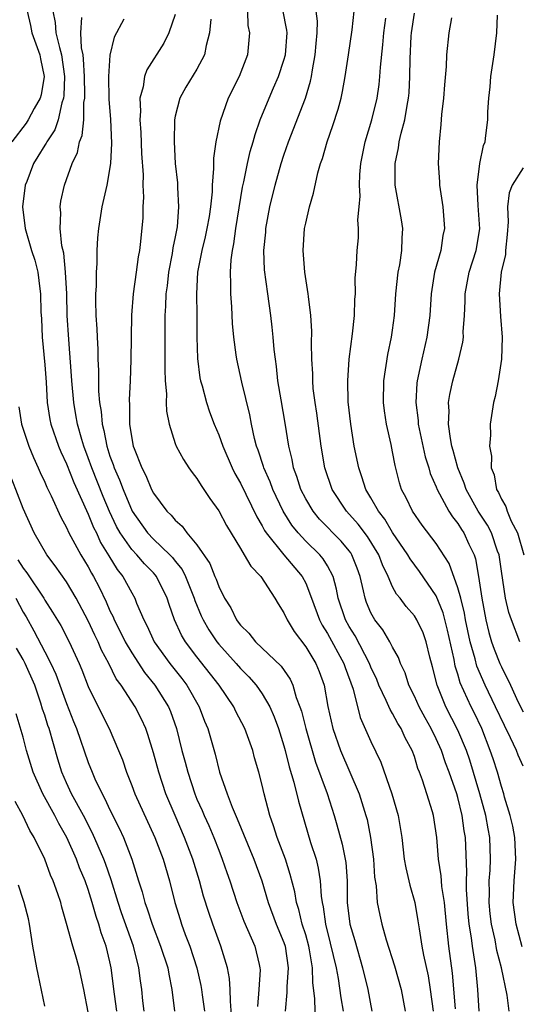
# Model space of a CAD drawing. Units: inches. Extents: x 2547000 to 2550000, y 1560000 to 1562314.
# Drawn here: x 2548121 to 2548167, y 1560526 to 1560616 of the extents above; entities that cross this region are included whole.
import ezdxf

# ---------------------------------------------------------------- set-up
doc = ezdxf.new("R2010")
doc.units = ezdxf.units.IN
doc.header["$MEASUREMENT"] = 0
doc.layers.add('LD25471560_2ft', color=241, linetype='Continuous')

msp = doc.modelspace()

# ---------------------------------------------------------------- linework, layer by layer
at = {"layer": 'LD25471560_2ft'}
for points, elevation in [([(2548121.394, 1560617), (2548121.686, 1560615.686), (2548121.817, 1560615), (2548122.556, 1560613), (2548122.61, 1560612.61), (2548122.949, 1560611), (2548122.677, 1560609.323), (2548122.591, 1560609), (2548122.037, 1560608.037), (2548121.487, 1560607), (2548121.294, 1560606.706), (2548119.961, 1560605)], 7360), ([(2548123.742, 1560617), (2548123.951, 1560615.951), (2548124.019, 1560615), (2548124.341, 1560613.659), (2548124.549, 1560613), (2548124.824, 1560611), (2548124.759, 1560609.241), (2548124.727, 1560609), (2548124.575, 1560608.575), (2548124.221, 1560607), (2548123.912, 1560606.088), (2548123.183, 1560605), (2548123.13, 1560604.87), (2548123, 1560604.676), (2548122.372, 1560603.628), (2548121.966, 1560603), (2548121.337, 1560601.337), (2548121.211, 1560601), (2548120.963, 1560599), (2548121.197, 1560597), (2548121.789, 1560595), (2548122.084, 1560594.084), (2548122.353, 1560593), (2548122.547, 1560591.453), (2548122.621, 1560591), (2548122.653, 1560589.347), (2548122.694, 1560588.694), (2548122.765, 1560587), (2548123, 1560584.48), (2548123.114, 1560582.886), (2548123.209, 1560581), (2548123.453, 1560579.453), (2548123.546, 1560579), (2548124.25, 1560577), (2548124.476, 1560576.476), (2548125, 1560575.361), (2548125.659, 1560573.659), (2548127, 1560570.74), (2548127.498, 1560569.498), (2548127.744, 1560569), (2548128.138, 1560568.138), (2548128.886, 1560566.887), (2548129.65, 1560565.65), (2548130.186, 1560565), (2548131, 1560563.485), (2548131.285, 1560563), (2548131.451, 1560562.549), (2548132.101, 1560561), (2548132.423, 1560560.423), (2548133.078, 1560559), (2548134.499, 1560557), (2548135.602, 1560555.602), (2548136.056, 1560555), (2548137.218, 1560553), (2548137.702, 1560551.702), (2548138, 1560551), (2548138.663, 1560548.663), (2548139.069, 1560547), (2548139.768, 1560545), (2548140.238, 1560543.762), (2548140.712, 1560542.712), (2548142.245, 1560539), (2548142.982, 1560537), (2548143.558, 1560535), (2548144.29, 1560533), (2548145, 1560531.321), (2548145.111, 1560531), (2548145.398, 1560529), (2548145.263, 1560527.263), (2548145.273, 1560526.727), (2548145.125, 1560525)], 7358), ([(2548135, 1560616.71), (2548134.416, 1560615), (2548133.939, 1560614.061), (2548132.38, 1560611.62), (2548132.169, 1560611), (2548132.044, 1560610.044), (2548131.753, 1560609), (2548131.802, 1560607.801), (2548131.741, 1560607), (2548131.837, 1560605.837), (2548131.91, 1560603.91), (2548132.056, 1560601.944), (2548132.034, 1560601), (2548132.092, 1560599.908), (2548132.031, 1560599), (2548132.007, 1560597.993), (2548131.811, 1560595.811), (2548131.7, 1560595), (2548131.58, 1560594.42), (2548131.407, 1560593), (2548131.131, 1560591), (2548130.964, 1560589.036), (2548130.92, 1560584.92), (2548130.845, 1560583), (2548130.751, 1560581.249), (2548130.78, 1560580.78), (2548130.794, 1560579), (2548131, 1560577.685), (2548131.138, 1560577), (2548131.217, 1560576.783), (2548131.93, 1560575), (2548132.3, 1560574.3), (2548132.829, 1560573), (2548133, 1560572.665), (2548134.228, 1560571), (2548134.631, 1560570.631), (2548135, 1560570.166), (2548135.627, 1560569.627), (2548136.076, 1560569), (2548137, 1560567.912), (2548138.181, 1560566.181), (2548138.652, 1560565), (2548138.761, 1560564.761), (2548139, 1560564.087), (2548139.548, 1560563), (2548140.106, 1560562.106), (2548140.634, 1560561), (2548140.797, 1560560.797), (2548141, 1560560.507), (2548141.77, 1560559.77), (2548142.377, 1560559), (2548144.743, 1560556.743), (2548145.56, 1560555.56), (2548145.812, 1560555), (2548146.139, 1560553.861), (2548146.476, 1560553), (2548146.608, 1560552.608), (2548147.008, 1560551), (2548147.913, 1560547.913), (2548148.979, 1560545.021), (2548149.631, 1560543), (2548149.859, 1560542.142), (2548150.366, 1560540.367), (2548150.642, 1560539), (2548150.691, 1560538.691), (2548150.803, 1560537), (2548150.818, 1560535), (2548151.066, 1560533), (2548151.517, 1560531.517), (2548152.241, 1560529), (2548152.704, 1560527), (2548153.079, 1560525)], 7352), ([(2548141.635, 1560617), (2548141.694, 1560615.694), (2548141.846, 1560615), (2548141.655, 1560613), (2548140.881, 1560611), (2548139.877, 1560609), (2548139.123, 1560606.877), (2548138.749, 1560605), (2548138.528, 1560603.472), (2548138.535, 1560602.535), (2548138.404, 1560601), (2548138.389, 1560600.389), (2548138.249, 1560599), (2548138.113, 1560598.113), (2548137.919, 1560597), (2548137.755, 1560596.245), (2548137.436, 1560595), (2548137.049, 1560593), (2548136.943, 1560591), (2548136.974, 1560589.026), (2548136.982, 1560587), (2548137.039, 1560585.039), (2548137.276, 1560583.276), (2548137.334, 1560583), (2548137.473, 1560582.527), (2548137.874, 1560581), (2548138.159, 1560580.159), (2548138.585, 1560579), (2548139, 1560578.037), (2548139.37, 1560577), (2548140.228, 1560575), (2548140.486, 1560574.486), (2548141, 1560573.58), (2548142.494, 1560570.494), (2548143, 1560569.645), (2548143.214, 1560569.214), (2548143.356, 1560569), (2548144.983, 1560566.983), (2548146.675, 1560565), (2548147, 1560564.373), (2548147.537, 1560563), (2548148.262, 1560561), (2548148.51, 1560560.51), (2548149, 1560559.75), (2548150.516, 1560557), (2548150.633, 1560556.633), (2548151.377, 1560554.623), (2548152.022, 1560552.022), (2548153, 1560549.829), (2548153.913, 1560547.913), (2548154.917, 1560545), (2548155.516, 1560543), (2548155.731, 1560541.73), (2548155.833, 1560541), (2548156.063, 1560539), (2548156.199, 1560538.199), (2548156.501, 1560537), (2548156.589, 1560536.588), (2548157.055, 1560535), (2548157.332, 1560533.331), (2548157.427, 1560532.573), (2548157.68, 1560531), (2548157.827, 1560530.173), (2548158.263, 1560528.263), (2548158.46, 1560527), (2548158.715, 1560525)], 7348), ([(2548160.769, 1560525.23), (2548160.514, 1560528.514), (2548160.177, 1560531), (2548159.957, 1560533), (2548159.764, 1560535), (2548159.532, 1560536.468), (2548159.485, 1560537), (2548159.464, 1560537.463), (2548159.216, 1560539), (2548159.057, 1560541), (2548158.759, 1560543), (2548158.659, 1560543.341), (2548158.15, 1560545), (2548157.738, 1560546.262), (2548157.465, 1560547), (2548157.325, 1560547.325), (2548157, 1560548.425), (2548156.798, 1560549), (2548156.161, 1560550.161), (2548155.792, 1560551), (2548155.48, 1560551.48), (2548155, 1560552.387), (2548154.758, 1560552.758), (2548154.413, 1560553.587), (2548153.742, 1560555), (2548153.531, 1560555.531), (2548153, 1560556.664), (2548152.868, 1560557), (2548151.541, 1560559.541), (2548151, 1560560.39), (2548150.658, 1560561), (2548149.988, 1560563), (2548149.842, 1560563.842), (2548149.526, 1560565), (2548149, 1560565.988), (2548148.621, 1560566.621), (2548148.303, 1560567), (2548147, 1560568.263), (2548146.307, 1560569), (2548145.718, 1560569.718), (2548144.933, 1560571), (2548143.984, 1560573), (2548143.719, 1560573.72), (2548143.144, 1560575), (2548143.117, 1560575.117), (2548142.63, 1560576.63), (2548142.486, 1560577), (2548142.3, 1560577.7), (2548142.024, 1560579), (2548141.861, 1560579.861), (2548141.135, 1560582.865), (2548140.655, 1560585), (2548140.615, 1560585.385), (2548140.383, 1560587), (2548140.265, 1560588.265), (2548140.208, 1560589.792), (2548140.112, 1560591), (2548140.123, 1560591.877), (2548140.072, 1560593), (2548140.141, 1560594.141), (2548140.26, 1560595), (2548140.396, 1560595.604), (2548140.588, 1560597), (2548141.192, 1560600.808), (2548141.313, 1560601.313), (2548141.648, 1560603), (2548141.896, 1560604.104), (2548142.171, 1560605), (2548142.346, 1560605.654), (2548142.825, 1560607), (2548143.628, 1560609), (2548144.054, 1560609.946), (2548144.493, 1560611), (2548145, 1560612.484), (2548145.144, 1560613), (2548145.283, 1560615), (2548145.258, 1560615.258), (2548144.885, 1560617.115)], 7346), ([(2548162.969, 1560525), (2548162.839, 1560527), (2548162.65, 1560529), (2548162.6, 1560529.399), (2548162.341, 1560531), (2548162.257, 1560531.743), (2548162.048, 1560533), (2548161.954, 1560533.954), (2548161.783, 1560536.217), (2548161.78, 1560537), (2548161.814, 1560537.814), (2548161.695, 1560541), (2548161.587, 1560541.587), (2548161.41, 1560543), (2548161, 1560544.659), (2548160.9, 1560545), (2548160.201, 1560547), (2548159.865, 1560547.865), (2548159.485, 1560549), (2548159, 1560550.066), (2548158.539, 1560551), (2548157.981, 1560551.981), (2548157.431, 1560553), (2548157, 1560553.989), (2548156.502, 1560555), (2548156.144, 1560556.144), (2548155.736, 1560557), (2548155.549, 1560557.548), (2548155, 1560558.483), (2548154.739, 1560559), (2548154.084, 1560560.084), (2548153.377, 1560561), (2548153.226, 1560561.226), (2548153, 1560561.664), (2548152.603, 1560562.603), (2548152.459, 1560563), (2548152.332, 1560563.668), (2548152.014, 1560565), (2548151.749, 1560565.749), (2548151.261, 1560567), (2548151.161, 1560567.161), (2548151, 1560567.367), (2548150.253, 1560568.253), (2548148.269, 1560570.269), (2548147.675, 1560571), (2548147, 1560572.152), (2548146.567, 1560573), (2548146.196, 1560574.197), (2548145.873, 1560575), (2548145.749, 1560575.749), (2548145.438, 1560577), (2548145.113, 1560579.113), (2548144.736, 1560581.264), (2548144.454, 1560583), (2548144.322, 1560584.323), (2548144.212, 1560585), (2548144.107, 1560585.893), (2548144.021, 1560587), (2548143.927, 1560587.927), (2548143.797, 1560589), (2548143.506, 1560591), (2548143.217, 1560593.217), (2548143.161, 1560595), (2548143.32, 1560596.68), (2548143.335, 1560597), (2548143.697, 1560599), (2548144.189, 1560601), (2548144.756, 1560603), (2548145, 1560603.761), (2548145.427, 1560605), (2548146.984, 1560609.016), (2548147.448, 1560610.551), (2548147.534, 1560611), (2548147.62, 1560611.62), (2548147.887, 1560613), (2548147.96, 1560614.04), (2548148.049, 1560615), (2548148.075, 1560616.075), (2548147.969, 1560617)], 7344), ([(2548165.724, 1560525), (2548165.527, 1560526.473), (2548165.003, 1560528.997), (2548164.599, 1560530.599), (2548164.422, 1560531.579), (2548164.092, 1560533), (2548163.971, 1560533.972), (2548163.866, 1560535), (2548163.895, 1560535.895), (2548163.89, 1560537), (2548163.97, 1560537.97), (2548164.016, 1560539), (2548163.947, 1560541), (2548163.783, 1560541.784), (2548163.574, 1560543), (2548163.027, 1560545), (2548162.094, 1560548.094), (2548161.78, 1560549), (2548161, 1560550.851), (2548159.89, 1560553), (2548159.083, 1560555), (2548158.675, 1560556.676), (2548158.421, 1560557.579), (2548158.085, 1560559), (2548157.803, 1560559.803), (2548157.239, 1560561), (2548157, 1560561.39), (2548156.252, 1560562.252), (2548155.691, 1560563), (2548155.369, 1560563.369), (2548155, 1560564.046), (2548154.578, 1560565), (2548154.059, 1560566.059), (2548153.721, 1560567), (2548152.681, 1560568.681), (2548151.82, 1560569.82), (2548150.741, 1560571), (2548149.428, 1560573), (2548148.75, 1560575), (2548148.416, 1560577), (2548148.018, 1560580.018), (2548147.861, 1560581), (2548147.704, 1560582.296), (2548147.645, 1560583), (2548147.644, 1560583.644), (2548147.565, 1560585), (2548147.525, 1560586.475), (2548147.553, 1560587.553), (2548147.461, 1560589), (2548147.247, 1560590.753), (2548147.231, 1560591), (2548146.935, 1560593), (2548146.78, 1560595), (2548146.902, 1560597), (2548147, 1560597.517), (2548147.344, 1560599), (2548147.735, 1560600.265), (2548148.119, 1560602.119), (2548148.378, 1560603), (2548148.549, 1560603.451), (2548148.963, 1560605), (2548149.512, 1560606.488), (2548149.996, 1560608.004), (2548150.26, 1560609), (2548150.392, 1560609.609), (2548150.636, 1560611), (2548150.946, 1560613), (2548151.275, 1560615.275), (2548151.467, 1560617)], 7342), ([(2548167, 1560547.552), (2548166.548, 1560548.548), (2548166.382, 1560549), (2548165.841, 1560550.159), (2548165.277, 1560551.277), (2548164.476, 1560553), (2548163.52, 1560555), (2548162.743, 1560556.744), (2548162.579, 1560557.421), (2548162.122, 1560559), (2548161.716, 1560561), (2548161.619, 1560561.619), (2548161.26, 1560563), (2548161, 1560563.96), (2548160.191, 1560566.191), (2548159, 1560568.039), (2548157.724, 1560569.724), (2548156.818, 1560571), (2548156.231, 1560572.231), (2548155.827, 1560573), (2548155.627, 1560573.627), (2548155.222, 1560575.222), (2548155, 1560576.461), (2548154.861, 1560577.138), (2548154.437, 1560579), (2548154.246, 1560580.246), (2548154.156, 1560581), (2548154.191, 1560583), (2548154.571, 1560585.428), (2548154.906, 1560587), (2548155, 1560587.659), (2548155.178, 1560589), (2548155.304, 1560591), (2548155.52, 1560593), (2548155.656, 1560593.656), (2548155.86, 1560595), (2548155.874, 1560596.126), (2548155.947, 1560597), (2548155.82, 1560597.819), (2548155.228, 1560601), (2548155.218, 1560601.218), (2548155.224, 1560603), (2548155.551, 1560604.448), (2548155.612, 1560605), (2548155.774, 1560605.774), (2548156.128, 1560607), (2548156.336, 1560608.336), (2548156.474, 1560609), (2548156.516, 1560609.484), (2548156.587, 1560611), (2548156.607, 1560612.607), (2548156.719, 1560614.719), (2548156.74, 1560615), (2548157, 1560616.81)], 7338), ([(2548166.699, 1560559), (2548165.925, 1560561), (2548165.696, 1560561.696), (2548165.39, 1560563), (2548165, 1560565.481), (2548164.787, 1560567), (2548164.657, 1560567.343), (2548164.092, 1560569), (2548163.723, 1560569.723), (2548162.876, 1560571), (2548161.766, 1560573), (2548161.593, 1560573.594), (2548160.988, 1560574.988), (2548160.582, 1560576.582), (2548160.455, 1560577), (2548160.308, 1560577.692), (2548160.139, 1560579), (2548160.195, 1560580.195), (2548160.147, 1560581), (2548160.254, 1560581.746), (2548160.525, 1560583), (2548161.081, 1560585), (2548161.453, 1560586.547), (2548161.504, 1560587), (2548161.494, 1560587.493), (2548161.614, 1560589), (2548161.679, 1560590.321), (2548161.674, 1560591), (2548162.04, 1560593), (2548162.676, 1560595), (2548163.018, 1560596.982), (2548162.868, 1560599.132), (2548162.773, 1560601), (2548163.029, 1560603), (2548163.348, 1560604.652), (2548163.505, 1560605), (2548163.581, 1560605.581), (2548163.755, 1560607), (2548163.757, 1560607.757), (2548163.848, 1560609), (2548163.968, 1560610.031), (2548164.033, 1560611), (2548164.33, 1560613), (2548164.595, 1560615), (2548164.65, 1560616.65)], 7334), ([(2548147.895, 1560523.894), (2548147.847, 1560526.153), (2548147.646, 1560527.646), (2548147.625, 1560529), (2548147.363, 1560530.637), (2548147.29, 1560531), (2548147, 1560532.029), (2548146.688, 1560533), (2548146.36, 1560534.36), (2548146.144, 1560535), (2548145.989, 1560535.989), (2548145.588, 1560537.588), (2548145.136, 1560539), (2548144.379, 1560541), (2548144.047, 1560542.047), (2548143.696, 1560543), (2548143.173, 1560545), (2548143, 1560545.794), (2548142.695, 1560547), (2548142.306, 1560548.307), (2548142.127, 1560549), (2548141.407, 1560551), (2548140.588, 1560552.588), (2548140.4, 1560553), (2548139.042, 1560555), (2548137, 1560557.601), (2548135.95, 1560559), (2548135.591, 1560559.591), (2548134.943, 1560561), (2548134.434, 1560562.434), (2548134.256, 1560563), (2548133.285, 1560565), (2548133.162, 1560565.162), (2548133, 1560565.334), (2548132.168, 1560566.168), (2548131.458, 1560567), (2548131, 1560567.486), (2548129.948, 1560569), (2548129.605, 1560569.605), (2548128.966, 1560570.966), (2548128.367, 1560572.367), (2548127.32, 1560575), (2548127, 1560575.917), (2548126.585, 1560577), (2548126.405, 1560577.596), (2548126.014, 1560579), (2548125.872, 1560579.872), (2548125.664, 1560581), (2548125.485, 1560583), (2548125.467, 1560583.467), (2548125.202, 1560586.798), (2548125.067, 1560589), (2548125.018, 1560591), (2548124.92, 1560593), (2548124.741, 1560594.741), (2548124.584, 1560595.416), (2548124.42, 1560597), (2548124.463, 1560598.463), (2548124.41, 1560599), (2548124.488, 1560599.512), (2548124.801, 1560601), (2548125.511, 1560603), (2548125.999, 1560604.001), (2548126.209, 1560605), (2548126.439, 1560605.561), (2548126.583, 1560607), (2548126.604, 1560608.604), (2548126.675, 1560609), (2548126.687, 1560609.313), (2548126.647, 1560611), (2548126.576, 1560612.576), (2548126.517, 1560613), (2548126.376, 1560613.624), (2548126.306, 1560615), (2548126.418, 1560616.418)], 7356), ([(2548130.282, 1560616.282), (2548129.389, 1560614.611), (2548129, 1560612.943), (2548128.86, 1560611), (2548128.898, 1560608.898), (2548129.043, 1560607.043), (2548129.139, 1560604.861), (2548129.035, 1560603), (2548128.694, 1560601), (2548128.257, 1560599), (2548127.928, 1560597), (2548127.839, 1560596.161), (2548127.786, 1560595), (2548127.786, 1560593.786), (2548127.729, 1560593), (2548127.719, 1560591.719), (2548127.671, 1560591), (2548127.657, 1560590.343), (2548127.698, 1560589), (2548127.794, 1560587.794), (2548127.816, 1560587), (2548127.881, 1560585.881), (2548127.887, 1560585), (2548127.936, 1560583.936), (2548127.929, 1560583), (2548127.952, 1560582.048), (2548128.046, 1560581), (2548128.188, 1560580.188), (2548128.28, 1560579), (2548128.434, 1560578.434), (2548128.698, 1560577), (2548129, 1560576.071), (2548129.296, 1560575.296), (2548129.382, 1560575), (2548129.884, 1560573.884), (2548130.197, 1560573), (2548131.042, 1560571), (2548132.456, 1560569), (2548133, 1560568.426), (2548134.501, 1560567), (2548134.743, 1560566.743), (2548135, 1560566.405), (2548135.638, 1560565.638), (2548135.946, 1560565), (2548136.736, 1560563), (2548136.797, 1560562.797), (2548137.389, 1560561.389), (2548137.562, 1560561), (2548138.09, 1560560.09), (2548138.817, 1560559), (2548139, 1560558.771), (2548140.597, 1560557), (2548141, 1560556.533), (2548141.776, 1560555.775), (2548142.457, 1560555), (2548143, 1560554.215), (2548143.697, 1560553), (2548144.092, 1560552.092), (2548144.487, 1560551), (2548145, 1560549.433), (2548145.124, 1560549), (2548145.488, 1560547.488), (2548145.909, 1560546.091), (2548146.326, 1560544.326), (2548147.459, 1560540.54), (2548147.952, 1560539), (2548148.163, 1560538.163), (2548148.341, 1560537), (2548148.417, 1560535.583), (2548148.502, 1560535), (2548148.6, 1560534.6), (2548148.816, 1560533), (2548149.267, 1560531.267), (2548149.79, 1560529), (2548149.978, 1560528.022), (2548150.225, 1560526.225), (2548150.445, 1560525)], 7354), ([(2548138.268, 1560616.268), (2548138.146, 1560615), (2548137.841, 1560613.841), (2548137.699, 1560613), (2548137, 1560611.661), (2548135.988, 1560610.012), (2548135.428, 1560609), (2548135, 1560607.337), (2548134.934, 1560607), (2548134.888, 1560605), (2548135.007, 1560603), (2548135.205, 1560601.205), (2548135.205, 1560600.795), (2548135.31, 1560599), (2548135.174, 1560597.174), (2548135, 1560596.254), (2548134.778, 1560595.222), (2548134.707, 1560594.707), (2548134.377, 1560593), (2548134.251, 1560591.749), (2548134.146, 1560591), (2548134.121, 1560589.879), (2548134.054, 1560589), (2548134.032, 1560587), (2548134.046, 1560585), (2548134.035, 1560584.035), (2548134.09, 1560583), (2548134.205, 1560581.795), (2548134.177, 1560581), (2548134.196, 1560580.196), (2548134.433, 1560579), (2548135, 1560577.233), (2548135.088, 1560577), (2548135.763, 1560575.763), (2548136.263, 1560575), (2548136.568, 1560574.568), (2548137, 1560574.013), (2548137.375, 1560573.375), (2548138.176, 1560572.176), (2548139, 1560571.027), (2548139.704, 1560569.704), (2548141, 1560567.558), (2548141.352, 1560567), (2548141.941, 1560565.941), (2548142.877, 1560565), (2548144.178, 1560563), (2548144.477, 1560562.477), (2548145, 1560561.661), (2548145.29, 1560561), (2548145.934, 1560559.934), (2548147, 1560558.531), (2548147.933, 1560557), (2548148.251, 1560556.25), (2548148.715, 1560555), (2548149.05, 1560553.051), (2548149.498, 1560551), (2548150.195, 1560549), (2548151.919, 1560545), (2548152.547, 1560543), (2548152.642, 1560542.642), (2548152.966, 1560541), (2548153.224, 1560539), (2548153.332, 1560537.332), (2548153.474, 1560536.526), (2548153.589, 1560535), (2548153.833, 1560533.833), (2548154.017, 1560533), (2548154.418, 1560531.582), (2548155.185, 1560529.185), (2548155.796, 1560527), (2548156.155, 1560525)], 7350), ([(2548166.927, 1560530.927), (2548166.364, 1560533), (2548166.089, 1560535), (2548166.174, 1560537), (2548166.338, 1560539), (2548166.232, 1560541), (2548166.042, 1560542.042), (2548165.818, 1560543), (2548165.298, 1560544.702), (2548165.222, 1560545), (2548165, 1560545.674), (2548164.633, 1560547), (2548164.235, 1560548.235), (2548163.985, 1560549), (2548163.192, 1560551), (2548162.488, 1560552.488), (2548162.227, 1560553), (2548161.218, 1560555.218), (2548161, 1560555.997), (2548160.757, 1560556.757), (2548160.647, 1560557.353), (2548160.061, 1560560.061), (2548159.65, 1560561.65), (2548159, 1560563.204), (2548157.462, 1560565.462), (2548156.611, 1560566.611), (2548156.401, 1560567), (2548155, 1560569.045), (2548154.274, 1560570.274), (2548153.689, 1560571), (2548153, 1560572.232), (2548152.536, 1560573), (2548152.18, 1560574.18), (2548151.876, 1560575), (2548151.476, 1560577), (2548151.154, 1560579), (2548150.919, 1560581.081), (2548150.863, 1560583), (2548151.001, 1560585), (2548151.312, 1560587.312), (2548151.482, 1560589), (2548151.522, 1560590.478), (2548151.569, 1560591), (2548151.565, 1560592.435), (2548151.687, 1560593.687), (2548151.734, 1560595), (2548151.851, 1560596.149), (2548151.873, 1560597), (2548151.804, 1560597.804), (2548151.923, 1560599), (2548152.002, 1560599.998), (2548151.947, 1560601), (2548151.993, 1560601.993), (2548152.075, 1560603), (2548152.467, 1560605), (2548153.091, 1560607), (2548153.572, 1560609), (2548153.752, 1560610.248), (2548153.82, 1560611), (2548153.868, 1560611.868), (2548154.103, 1560613.897), (2548154.187, 1560615), (2548154.36, 1560616.36)], 7340), ([(2548160.4, 1560616.4), (2548160.163, 1560615), (2548159.954, 1560613), (2548159.91, 1560611.909), (2548159.757, 1560610.243), (2548159.679, 1560609), (2548159.507, 1560607.507), (2548159.433, 1560606.567), (2548159.267, 1560605), (2548159.199, 1560603), (2548159.308, 1560601.308), (2548159.311, 1560601), (2548159.604, 1560599), (2548159.765, 1560597), (2548159.631, 1560596.369), (2548159.418, 1560595), (2548158.854, 1560593), (2548158.594, 1560591.406), (2548158.545, 1560591), (2548158.427, 1560589), (2548158.148, 1560587), (2548157.674, 1560585), (2548157.262, 1560583), (2548157.232, 1560582.768), (2548157.135, 1560581), (2548157.34, 1560579.34), (2548157.356, 1560579), (2548158.006, 1560576.005), (2548158.32, 1560575), (2548158.461, 1560574.461), (2548159, 1560573.232), (2548159.087, 1560573), (2548160.171, 1560571), (2548160.493, 1560570.493), (2548161, 1560569.863), (2548161.33, 1560569.329), (2548161.556, 1560569), (2548162.024, 1560567.976), (2548162.492, 1560567), (2548162.624, 1560566.624), (2548162.9, 1560565), (2548163.191, 1560563), (2548163.566, 1560561), (2548163.851, 1560559.851), (2548164.09, 1560559), (2548164.326, 1560558.326), (2548164.854, 1560557), (2548165, 1560556.679), (2548165.843, 1560555), (2548166.55, 1560553.45), (2548167, 1560552.535)], 7336), ([(2548167, 1560602.595), (2548165.985, 1560601), (2548165.711, 1560600.289), (2548165.572, 1560599), (2548165.612, 1560597.613), (2548165.545, 1560596.455), (2548165.389, 1560595), (2548165.369, 1560594.631), (2548164.992, 1560592.992), (2548164.805, 1560591), (2548164.917, 1560588.917), (2548165.064, 1560587), (2548165.016, 1560585), (2548164.695, 1560583), (2548164.432, 1560581.568), (2548164.273, 1560581), (2548163.984, 1560579), (2548163.991, 1560577.991), (2548163.912, 1560577), (2548164.082, 1560576.082), (2548164.069, 1560575), (2548164.338, 1560574.338), (2548164.561, 1560573), (2548164.733, 1560572.733), (2548165, 1560572.108), (2548165.422, 1560571.422), (2548165.53, 1560571), (2548165.905, 1560570.095), (2548166.472, 1560569), (2548167.075, 1560567)], 7332), ([(2548120.613, 1560580.613), (2548120.866, 1560579), (2548121, 1560578.564), (2548121.535, 1560577), (2548121.952, 1560575.952), (2548122.406, 1560575), (2548122.577, 1560574.577), (2548123, 1560573.688), (2548123.204, 1560573.204), (2548123.594, 1560572.406), (2548124.469, 1560570.469), (2548125, 1560569.504), (2548125.227, 1560569), (2548126.311, 1560567), (2548127, 1560565.877), (2548127.302, 1560565.302), (2548127.488, 1560565), (2548128.005, 1560564.005), (2548128.654, 1560562.654), (2548129, 1560561.846), (2548129.284, 1560561.284), (2548129.39, 1560561), (2548129.945, 1560559.945), (2548130.397, 1560559), (2548131, 1560557.978), (2548132.178, 1560556.179), (2548133.135, 1560555), (2548134.383, 1560553), (2548134.563, 1560552.563), (2548135.115, 1560551), (2548135.619, 1560549), (2548135.921, 1560547.921), (2548136.148, 1560547), (2548136.794, 1560545), (2548137, 1560544.498), (2548137.466, 1560543.466), (2548137.654, 1560543), (2548138.083, 1560542.083), (2548138.546, 1560541), (2548139, 1560539.813), (2548139.332, 1560539), (2548139.754, 1560537.754), (2548140.029, 1560537), (2548140.674, 1560535), (2548141.3, 1560533.3), (2548142.311, 1560531), (2548142.707, 1560529.293), (2548142.787, 1560529), (2548142.801, 1560528.801), (2548142.694, 1560527), (2548142.56, 1560525.44)], 7360), ([(2548140.221, 1560524.222), (2548140.07, 1560525.93), (2548140.067, 1560527), (2548140.003, 1560528.002), (2548139.805, 1560529), (2548139.188, 1560531), (2548138.45, 1560533), (2548138.077, 1560534.078), (2548137.604, 1560535.604), (2548137.229, 1560537), (2548136.631, 1560539), (2548135.863, 1560541), (2548134.984, 1560543), (2548134.148, 1560545), (2548133.482, 1560547), (2548133, 1560548.776), (2548132.475, 1560550.474), (2548132.282, 1560551), (2548131.884, 1560551.884), (2548131.318, 1560553), (2548130.019, 1560555), (2548129.583, 1560555.583), (2548128.887, 1560557), (2548128.218, 1560558.218), (2548127.898, 1560559), (2548127.597, 1560559.597), (2548127, 1560560.907), (2548125.891, 1560563), (2548125, 1560564.515), (2548123.971, 1560565.971), (2548123.192, 1560567), (2548122.035, 1560569), (2548121, 1560571.247), (2548119.961, 1560573.961)], 7362), ([(2548120.535, 1560566.535), (2548121, 1560565.767), (2548121.335, 1560565.335), (2548122.904, 1560563), (2548123, 1560562.829), (2548123.723, 1560561.723), (2548124.478, 1560560.478), (2548125.245, 1560559), (2548126.159, 1560557), (2548126.408, 1560556.408), (2548127, 1560554.864), (2548128.282, 1560552.282), (2548128.937, 1560551), (2548129.797, 1560549), (2548130.136, 1560548.136), (2548130.513, 1560547), (2548131, 1560545.772), (2548131.282, 1560545), (2548133.115, 1560541), (2548133.886, 1560539), (2548134.474, 1560537), (2548134.972, 1560535), (2548135.448, 1560533.449), (2548135.591, 1560533), (2548135.926, 1560532.073), (2548136.339, 1560531), (2548136.99, 1560529), (2548137.367, 1560527.367), (2548137.432, 1560527), (2548137.482, 1560526.518), (2548137.686, 1560525)], 7364), ([(2548120.333, 1560563), (2548121, 1560561.728), (2548121.276, 1560561.276), (2548122.001, 1560560.001), (2548123, 1560558.055), (2548123.56, 1560557), (2548124.02, 1560556.02), (2548125, 1560553.314), (2548125.654, 1560551.654), (2548125.929, 1560551), (2548127, 1560547.892), (2548127.346, 1560547), (2548127.613, 1560546.387), (2548128.267, 1560545), (2548128.535, 1560544.535), (2548129, 1560543.535), (2548129.857, 1560541.857), (2548130.241, 1560541), (2548131.004, 1560539), (2548131.631, 1560537), (2548131.973, 1560535.973), (2548132.209, 1560535), (2548132.429, 1560534.429), (2548132.875, 1560533), (2548133.657, 1560531), (2548134.309, 1560529), (2548134.401, 1560528.401), (2548134.702, 1560527), (2548134.945, 1560525)], 7366), ([(2548132.146, 1560525), (2548132.029, 1560525.971), (2548131.93, 1560527), (2548131.806, 1560527.806), (2548131.666, 1560529), (2548131.154, 1560531), (2548130.065, 1560534.064), (2548129.752, 1560535), (2548129.096, 1560537.096), (2548128.586, 1560538.586), (2548128.426, 1560539), (2548127.396, 1560541.396), (2548126.562, 1560543), (2548125.468, 1560545), (2548125, 1560546.011), (2548124.564, 1560547), (2548124.193, 1560548.193), (2548123.391, 1560551), (2548123.287, 1560551.287), (2548123, 1560552.23), (2548122.806, 1560552.806), (2548122.653, 1560553.347), (2548122.081, 1560555), (2548121.203, 1560557), (2548121, 1560557.373), (2548120.392, 1560558.391)], 7368), ([(2548129.639, 1560525), (2548129.424, 1560526.577), (2548129.121, 1560529), (2548129, 1560529.543), (2548128.644, 1560531), (2548128.201, 1560532.201), (2548127.979, 1560533), (2548127.714, 1560533.714), (2548127.368, 1560535), (2548127, 1560536.195), (2548126.72, 1560537), (2548126.206, 1560538.206), (2548125.916, 1560539), (2548125.032, 1560541), (2548124.286, 1560542.286), (2548123.928, 1560543), (2548122.81, 1560545), (2548121.924, 1560547), (2548121.313, 1560549), (2548121, 1560550.218), (2548120.359, 1560552.359)], 7370), ([(2548127, 1560524.917), (2548126.606, 1560527), (2548126.151, 1560529), (2548125.823, 1560530.177), (2548125.571, 1560531), (2548125, 1560533.078), (2548124.564, 1560534.563), (2548124.464, 1560535), (2548124.207, 1560535.793), (2548123.786, 1560537), (2548123.536, 1560537.536), (2548122.992, 1560539.008), (2548122.032, 1560541), (2548121.637, 1560541.637), (2548120.996, 1560543), (2548120.289, 1560544.288)], 7372), ([(2548123, 1560525.485), (2548122.404, 1560528.404), (2548122.262, 1560529), (2548121.916, 1560531), (2548121.602, 1560533), (2548121.497, 1560533.497), (2548121.105, 1560535), (2548121, 1560535.281), (2548120.586, 1560536.586)], 7374)]:
    msp.add_lwpolyline(points, dxfattribs=dict(at, elevation=elevation))

doc.saveas('drawing.dxf')
